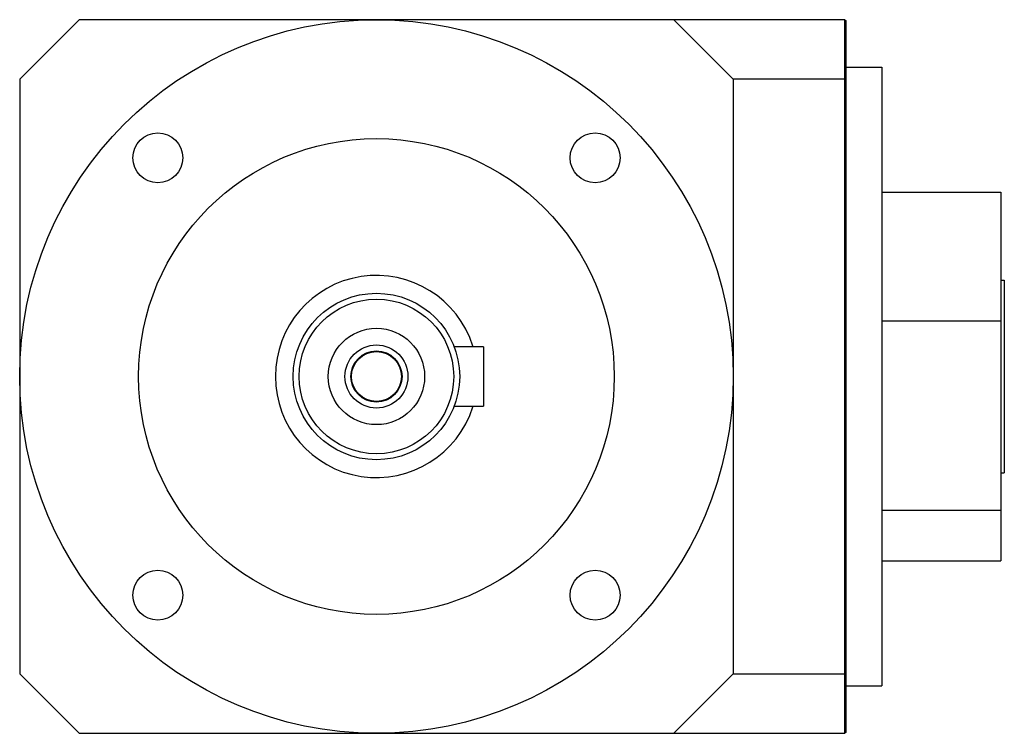
# Model space of a CAD drawing. Units: millimetres. Extents: x 11.8 to 94.6, y 44 to 104.
import ezdxf

# ---------------------------------------------------------------- set-up
doc = ezdxf.new("R2010")
doc.units = ezdxf.units.MM
doc.header["$LTSCALE"] = 9.649062
doc.layers.get('0').update_dxf_attribs({"linetype": 'CONTINUOUS'})

msp = doc.modelspace()

# ---------------------------------------------------------------- linework, layer by layer
at = {"color": 7, "linetype": 'CONTINUOUS'}
for p, q in [((16.838, 104.013), (11.838, 99.013)), ((81.238, 104.013), (16.838, 104.013)), ((71.838, 99.013), (66.838, 104.013)), ((81.238, 44.013), (81.238, 104.013)), ((81.238, 104.013), (81.338, 103.913)), ((81.338, 44.113), (81.338, 103.913)), ((81.338, 100.013), (84.338, 100.013)), ((84.338, 100.012), (84.338, 48.013)), ((11.838, 99.013), (11.838, 49.013)), ((71.838, 99.013), (71.838, 49.013)), ((81.238, 99.013), (71.838, 99.013)), ((81.338, 98.971), (81.238, 99.013)), ((84.338, 89.513), (94.338, 89.513)), ((94.338, 89.512), (94.338, 58.513)), ((94.338, 82.113), (94.638, 82.113)), ((94.638, 82.112), (94.638, 65.913)), ((84.338, 78.7), (94.338, 78.7)), ((50.838, 76.513), (48.376, 76.513)), ((50.838, 76.513), (50.838, 71.513)), ((48.376, 71.513), (50.838, 71.513)), ((94.338, 65.913), (94.638, 65.913)), ((94.338, 62.75), (84.338, 62.75)), ((84.338, 58.513), (94.338, 58.513)), ((11.838, 49.013), (16.838, 44.013)), ((66.838, 44.013), (71.838, 49.013)), ((71.838, 49.013), (81.238, 49.013)), ((81.338, 49.054), (81.238, 49.013)), ((81.338, 48.013), (84.338, 48.013)), ((16.838, 44.013), (81.238, 44.013)), ((81.338, 44.113), (81.238, 44.013))]:
    msp.add_line(p, q, dxfattribs=at)
for centre, radius in [((41.838, 74.013), 30), ((23.453, 92.397), 2.1), ((60.223, 92.397), 2.1), ((41.838, 74.013), 20), ((41.838, 74.013), 7), ((41.838, 74.013), 6.5), ((41.838, 74.013), 4.05), ((41.838, 74.013), 2.65), ((41.838, 74.013), 2.15), ((41.838, 74.013), 2.1), ((23.453, 55.628), 2.1), ((60.223, 55.628), 2.1)]:
    msp.add_circle(centre, radius, dxfattribs=at)
msp.add_arc((41.838, 74.013), 8.5, 17.44611, 342.56145, dxfattribs=at)

doc.saveas('drawing.dxf')
